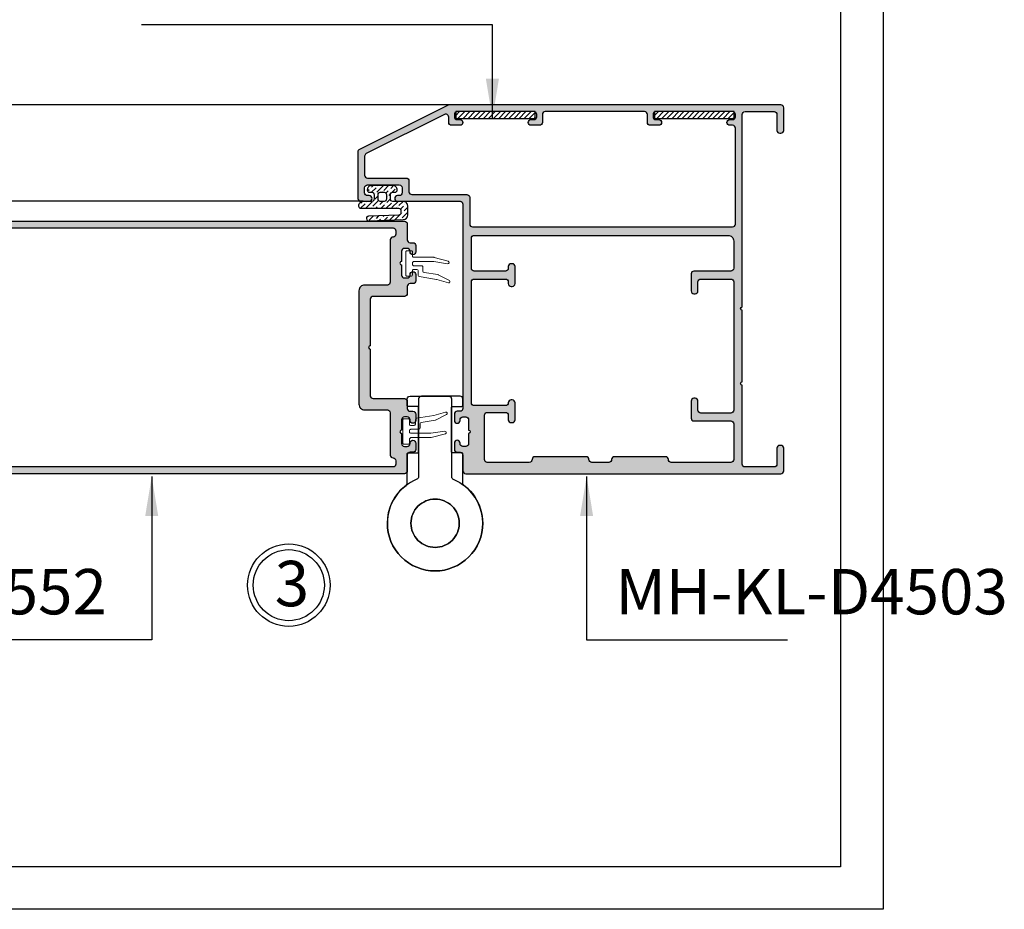
# Model space of a CAD drawing. Units: millimetres. Extents: x 13216 to 22168, y 25548 to 32566.
# Drawn here: x 14536 to 14709, y 25548 to 25705 of the extents above; entities that cross this region are included whole.
import ezdxf

# ---------------------------------------------------------------- set-up
doc = ezdxf.new("R2010")
doc.units = ezdxf.units.MM
for name, color, linetype in [('11', 3, 'Continuous'), ('2', 3, 'Continuous'), ('CHU', 253, 'Continuous'), ('FRAME', 2, 'Continuous'), ('h', 155, 'Continuous'), ('Layer9', 9, 'Continuous')]:
    doc.layers.add(name, color=color, linetype=linetype)
for name, color, linetype, lineweight in [('KICHTHUOC', 54, 'Continuous', 5), ('KT', 2, 'Continuous', 18), ('圖層2', 250, 'Continuous', 9)]:
    doc.layers.add(name, color=color, linetype=linetype, lineweight=lineweight)
doc.styles.add('ROMAND', font='VNI-Helve-Condense_0.TTF', dxfattribs={"width": 0.5})
doc.styles.get("Standard").update_dxf_attribs({"font": 'arial.ttf'})
doc.dimstyles.new('Copy of MIEN HUA1-2', dxfattribs={"dimscale": 0, "dimtxt": 7, "dimasz": 7, "dimexe": 1, "dimexo": 1, "dimgap": 4, "dimtad": 2, "dimdec": 1, "dimtxsty": 'ROMAND', "dimcen": 10, "dimdle": 5, "dimclrd": 8, "dimclre": 8, "dimclrt": 95, "dimadec": 0, "dimazin": 0, "dimtfac": 1, "dimtdec": 1, "dimtmove": 2, "dimatfit": 3, "dimfxl": 1, "dimarcsym": 0})

# ---------------------------------------------------------------- blocks, each defined once
blk = doc.blocks.new('45Y4Y4Y')
at = {"layer": 'CHU'}
h = blk.add_hatch(dxfattribs=at)
h.set_pattern_fill('ANSI31', color=254, scale=0.2, style=0)
h.set_pattern_definition([(45, (1300.8993, -11494.66195), (0.449012806, -0.449012806), [])])
h.paths.add_polyline_path([(655.62, -598.81), (655.62, -601.32), (655.62, -612.81), (654.42, -612.81), (654.42, -598.81)])
at = {"layer": '2'}
blk.add_lwpolyline([(655.62, -598.81), (655.62, -612.81), (654.42, -612.81), (654.42, -598.81)], close=True, dxfattribs=at)
blk = doc.blocks.new('ergwgweg')
at = {"layer": 'Layer9'}
h = blk.add_hatch(dxfattribs=at)
h.set_pattern_fill('ANSI36', color=254, scale=0.2, style=0)
h.paths.add_polyline_path([(258.41, -1485.88), (253.1, -1486.08, 0.402788), (252.72, -1486.48), (252.72, -1486.89, 0.414214), (253.12, -1487.29), (259.82, -1487.29, -0.375565), (260.17, -1487.69), (260.17, -1487.71, -0.414214), (259.37, -1488.51), (257.84, -1488.51, 0.414214), (257.44, -1488.91), (257.44, -1489.71, 0.414214), (257.84, -1490.11), (258.24, -1490.11, -0.414214), (258.64, -1490.51), (258.64, -1490.52, -0.414214), (257.85, -1491.31), (256.02, -1491.31), (254.15, -1491.31, -0.414214), (253.36, -1490.52), (253.36, -1490.51, -0.414214), (253.76, -1490.11), (254.16, -1490.11, 0.414214), (254.56, -1489.71), (254.56, -1488.91, 0.414214), (254.16, -1488.51), (252.32, -1488.51, -0.414214), (251.52, -1487.71), (251.52, -1486.11, -0.402906), (252.29, -1485.31), (258.38, -1485.08, -0.999797)])
h.paths.add_polyline_path([(255.66, -1488.51), (256.02, -1488.51), (256.34, -1488.51, -0.414214), (256.74, -1488.91), (256.74, -1489.71, -0.414214), (256.34, -1490.11), (256.02, -1490.11), (255.66, -1490.11, -0.414214), (255.26, -1489.71), (255.26, -1488.91, -0.414214)], flags=16)
at = {"layer": 'h'}
for points in [[(257.85, -1491.31, 0.414214), (258.64, -1490.52), (258.64, -1490.51, 0.414214), (258.24, -1490.11), (257.84, -1490.11, -0.414214), (257.44, -1489.71), (257.44, -1488.91, -0.414214), (257.84, -1488.51), (259.37, -1488.51, 0.414214), (260.17, -1487.71), (260.17, -1487.69, 0.375565), (259.82, -1487.29), (253.12, -1487.29, -0.414214), (252.72, -1486.89), (252.72, -1486.48, -0.4037), (253.1, -1486.08), (258.41, -1485.88, 1), (258.38, -1485.08), (252.29, -1485.31, 0.4037), (251.52, -1486.11), (251.52, -1487.71, 0.414214), (252.32, -1488.51), (254.16, -1488.51, -0.414214), (254.56, -1488.91), (254.56, -1489.71, -0.414214), (254.16, -1490.11), (253.76, -1490.11, 0.414214), (253.36, -1490.51), (253.36, -1490.52, 0.414214), (254.15, -1491.31), (256.02, -1491.31)], [(255.26, -1489.71), (255.26, -1488.91, -0.414214), (255.66, -1488.51), (256.02, -1488.51), (256.34, -1488.51, -0.414214), (256.74, -1488.91), (256.74, -1489.71, -0.414214), (256.34, -1490.11), (256.02, -1490.11), (255.66, -1490.11, -0.414214)]]:
    blk.add_lwpolyline(points, format="xyb", close=True, dxfattribs=at)

msp = doc.modelspace()

# ---------------------------------------------------------------- hatches: boundary and pattern name
at = {"layer": 'h'}
h = msp.add_hatch(color=254, dxfattribs=at)
h.paths.add_polyline_path([(14662.91, 25641.38, 1), (14662.91, 25640.78), (14662.91, 25626.88, 0.414214), (14663.41, 25626.38), (14668.51, 25626.38, 0.414214), (14669.01, 25626.88), (14669.01, 25629.68, -0.474498), (14669.61, 25630.17, -0.474498), (14670.21, 25629.68), (14670.21, 25625.68, -0.414214), (14669.71, 25625.18), (14614.21, 25625.18, -0.414214), (14613.71, 25625.68), (14613.71, 25628.48, 0.414214), (14613.21, 25628.98), (14612.71, 25628.98, -0.414214), (14612.21, 25629.48), (14612.21, 25630.58, -0.414214), (14612.71, 25631.08, -0.447036), (14613.21, 25630.53, 0.443716), (14613.71, 25629.98), (14614.21, 25629.98, 0.414214), (14614.71, 25630.48), (14614.71, 25632.28, 1), (14614.71, 25632.88), (14614.71, 25634.68, 0.414214), (14614.21, 25635.18), (14613.71, 25635.18, 0.414214), (14613.21, 25634.68), (14613.21, 25634.58, -0.414214), (14612.71, 25634.08, -0.414214), (14612.21, 25634.58), (14612.21, 25635.68, -0.414214), (14612.71, 25636.18), (14613.21, 25636.18, 0.414214), (14613.71, 25636.68), (14613.71, 25672.68, 0.414214), (14613.21, 25673.18), (14602.21, 25673.18, -0.414214), (14601.71, 25673.68, -0.542196), (14602.36, 25674.2, 0.502397), (14603.01, 25674.68), (14603.01, 25675.58, 0.414214), (14602.51, 25676.08), (14596.91, 25676.08, 0.414214), (14596.41, 25675.58), (14596.41, 25674.68, 0.414214), (14596.91, 25674.18), (14597.21, 25674.18, -0.414214), (14597.71, 25673.68, -0.414214), (14597.21, 25673.18), (14595.71, 25673.18, -0.414214), (14595.21, 25673.68), (14595.21, 25681.87, -0.284079), (14595.48, 25682.32), (14611.1, 25690.13, -0.116434), (14611.33, 25690.18), (14669.71, 25690.18, -0.414214), (14670.21, 25689.68), (14670.21, 25685.68, -0.474498), (14669.61, 25685.19, -0.474498), (14669.01, 25685.68), (14669.01, 25688.48, 0.414214), (14668.51, 25688.98), (14663.41, 25688.98, 0.414214), (14662.91, 25688.48), (14662.91, 25654.58, 1), (14662.91, 25653.98)])
h.paths.add_polyline_path([(14661.41, 25658.98, 0.414214), (14660.91, 25659.48), (14655.61, 25659.48, 0.414214), (14655.11, 25658.98), (14655.11, 25657.38, -0.414214), (14654.61, 25656.88), (14654.41, 25656.88, -0.414214), (14653.91, 25657.38), (14653.91, 25660.38, -0.414214), (14654.41, 25660.88), (14660.91, 25660.88, 0.414214), (14661.41, 25661.38), (14661.41, 25666.18, 0.414214), (14660.41, 25667.18), (14615.71, 25667.18, 0.414214), (14615.21, 25666.68), (14615.21, 25661.38, 0.414214), (14615.71, 25660.88), (14621.21, 25660.88, 0.414214), (14621.71, 25661.38), (14621.71, 25661.68, -0.414214), (14622.21, 25662.18), (14622.41, 25662.18, -0.414214), (14622.91, 25661.68), (14622.91, 25658.68, -0.414214), (14622.41, 25658.18), (14622.21, 25658.18, -0.414214), (14621.71, 25658.68), (14621.71, 25658.98, 0.414214), (14621.21, 25659.48), (14615.71, 25659.48, 0.414214), (14615.21, 25658.98), (14615.21, 25637.68, 0.414214), (14615.71, 25637.18), (14621.21, 25637.18, 0.414214), (14621.71, 25637.68, -0.414214), (14622.21, 25638.18), (14622.41, 25638.18, -0.414214), (14622.91, 25637.68), (14622.91, 25634.68, -0.414214), (14622.41, 25634.18), (14622.21, 25634.18, -0.414214), (14621.71, 25634.68), (14621.71, 25635.48, 0.414214), (14621.21, 25635.98), (14618.01, 25635.98, 0.414214), (14617.51, 25635.48), (14617.51, 25627.68, 0.414214), (14618.01, 25627.18), (14625.41, 25627.18, 0.414214), (14625.91, 25627.68, -0.414214), (14626.41, 25628.18), (14635.41, 25628.18, -0.414214), (14635.91, 25627.68, 0.414214), (14636.41, 25627.18), (14639.41, 25627.18, 0.414214), (14639.91, 25627.68, -0.414214), (14640.41, 25628.18), (14649.41, 25628.18, -0.414214), (14649.91, 25627.68, 0.414214), (14650.41, 25627.18), (14660.91, 25627.18, 0.414214), (14661.41, 25627.68), (14661.41, 25633.98, 0.414214), (14660.91, 25634.48), (14654.41, 25634.48, -0.414214), (14653.91, 25634.98), (14653.91, 25637.98, -0.414214), (14654.41, 25638.48), (14654.61, 25638.48, -0.414214), (14655.11, 25637.98), (14655.11, 25636.38, 0.414214), (14655.61, 25635.88), (14660.91, 25635.88, 0.414214), (14661.41, 25636.38)], flags=16)
h.paths.add_polyline_path([(14661.21, 25668.68, 0.414214), (14661.71, 25669.18), (14661.71, 25686.08, 0.414214), (14661.21, 25686.58), (14660.71, 25686.58, -0.414214), (14660.21, 25687.08, -0.414214), (14660.71, 25687.58), (14661.21, 25687.58, 0.414214), (14661.71, 25688.08), (14661.71, 25688.48, 0.414214), (14661.21, 25688.98), (14647.71, 25688.98, 0.414214), (14647.21, 25688.48), (14647.21, 25688.08, 0.414214), (14647.71, 25687.58), (14648.21, 25687.58, -0.414214), (14648.71, 25687.08, -0.414214), (14648.21, 25686.58), (14646.71, 25686.58, -0.414214), (14646.21, 25687.08), (14646.21, 25688.48, 0.414214), (14645.71, 25688.98), (14628.21, 25688.98, 0.414214), (14627.71, 25688.48), (14627.71, 25687.08, -0.414214), (14627.21, 25686.58), (14625.71, 25686.58, -0.414214), (14625.21, 25687.08, -0.414214), (14625.71, 25687.58), (14626.21, 25687.58, 0.414214), (14626.71, 25688.08), (14626.71, 25688.48, 0.414214), (14626.21, 25688.98), (14612.71, 25688.98, 0.414214), (14612.21, 25688.48), (14612.21, 25688.08, 0.414214), (14612.71, 25687.58), (14613.21, 25687.58, -0.414214), (14613.71, 25687.08, -0.414214), (14613.21, 25686.58), (14611.71, 25686.58, -0.414214), (14611.21, 25687.08), (14611.21, 25688.03, 0.557537), (14610.48, 25688.48), (14596.68, 25681.58, 0.284079), (14596.41, 25681.13), (14596.41, 25677.78, 0.414214), (14596.91, 25677.28), (14603.71, 25677.28, -0.414214), (14604.21, 25676.78), (14604.21, 25674.88, 0.414214), (14604.71, 25674.38), (14614.41, 25674.38, -0.414214), (14614.91, 25673.88), (14614.91, 25669.18, 0.414214), (14615.41, 25668.68)], flags=16)
h = msp.add_hatch(color=254, dxfattribs=at)
h.paths.add_polyline_path([(14503.91, 25625.78, 0.414214), (14504.51, 25625.18), (14603.41, 25625.18, 0.414214), (14603.91, 25625.68), (14603.91, 25628.48, -0.414214), (14604.41, 25628.98), (14604.91, 25628.98, 0.414214), (14605.41, 25629.48), (14605.41, 25630.58, 0.414214), (14604.91, 25631.08, 0.447036), (14604.4, 25630.53, -0.443716), (14603.91, 25629.98), (14603.41, 25629.98, -0.414214), (14602.91, 25630.48), (14602.91, 25632.28, -1), (14602.91, 25632.88), (14602.91, 25634.68, -0.414214), (14603.41, 25635.18), (14603.91, 25635.18, -0.414214), (14604.41, 25634.68), (14604.41, 25634.58, 0.414214), (14604.91, 25634.08, 0.414214), (14605.41, 25634.58), (14605.41, 25635.68, 0.414214), (14604.91, 25636.18), (14604.41, 25636.18, -0.414214), (14603.91, 25636.68), (14603.91, 25637.93, 0.414214), (14603.41, 25638.43), (14597.91, 25638.43, -0.414214), (14597.41, 25638.93), (14597.41, 25647.13, -1), (14597.41, 25647.73), (14597.41, 25655.93, -0.414214), (14597.91, 25656.43), (14603.41, 25656.43, 0.414214), (14603.91, 25656.93), (14603.91, 25658.18, -0.414214), (14604.41, 25658.68), (14604.91, 25658.68, 0.414214), (14605.41, 25659.18), (14605.41, 25660.28, 0.414214), (14604.91, 25660.78, 0.447036), (14604.4, 25660.23, -0.443716), (14603.91, 25659.68), (14603.41, 25659.68, -0.414214), (14602.91, 25660.18), (14602.91, 25661.98, -1), (14602.91, 25662.58), (14602.91, 25664.38, -0.414214), (14603.41, 25664.88), (14603.91, 25664.88, -0.414214), (14604.41, 25664.38), (14604.41, 25664.28, 0.414214), (14604.91, 25663.78, 0.414214), (14605.41, 25664.28), (14605.41, 25665.38, 0.414214), (14604.91, 25665.88), (14604.41, 25665.88, -0.414214), (14603.91, 25666.38), (14603.91, 25669.18, 0.414214), (14603.41, 25669.68), (14504.51, 25669.68, 0.414214), (14503.91, 25669.08), (14503.91, 25660.18, 0.474498), (14504.51, 25659.69, 0.474498), (14505.11, 25660.18), (14505.11, 25667.98, -0.414214), (14505.61, 25668.48), (14518.41, 25668.48, -0.414214), (14518.91, 25667.98), (14518.91, 25626.88, -0.414214), (14518.41, 25626.38), (14505.61, 25626.38, -0.414214), (14505.11, 25626.88), (14505.11, 25634.68, 0.474498), (14504.51, 25635.17, 0.474498), (14503.91, 25634.68)])
h.paths.add_polyline_path([(14520.61, 25626.38, -0.414214), (14520.11, 25626.88), (14520.11, 25667.98, -0.414214), (14520.61, 25668.48), (14601.41, 25668.48, -0.414214), (14601.91, 25667.98), (14601.91, 25667.38, -0.414214), (14601.41, 25666.88, 0.414214), (14600.91, 25666.38), (14600.91, 25658.93, -0.414214), (14600.41, 25658.43), (14596.41, 25658.43, 0.414214), (14595.41, 25657.43), (14595.41, 25647.43), (14595.41, 25637.43, 0.414214), (14596.41, 25636.43), (14600.41, 25636.43, -0.414214), (14600.91, 25635.93), (14600.91, 25628.48, 0.414214), (14601.41, 25627.98, -0.414214), (14601.91, 25627.48), (14601.91, 25626.88, -0.414214), (14601.41, 25626.38)], flags=16)

# ---------------------------------------------------------------- linework, layer by layer
at = {"color": 1}
msp.add_circle((14583.05, 25605.55), 7.26, dxfattribs=at)
at = {"color": 253}
msp.add_circle((14583.05, 25605.55), 6.26, dxfattribs=at)
at = {"layer": '11'}
for points in [[(14613.51, 25637.05, 0.414214), (14613.71, 25637.25), (14613.71, 25638.35, 0.414214), (14613.21, 25638.85), (14606.41, 25638.85, 0.414214), (14605.91, 25638.35), (14605.91, 25624.68, -0.303542), (14605.6, 25624.22, 0.303542), (14600.41, 25616.45, 0.414214), (14608.81, 25608.05, 0.414214), (14617.21, 25616.45, 0.233838), (14613.9, 25623.13, -0.233838), (14613.71, 25623.53), (14613.71, 25628.65, 0.414214), (14613.51, 25628.85), (14611.91, 25628.85, -0.414214), (14611.71, 25629.05), (14611.71, 25636.85, -0.414214), (14611.91, 25637.05)], [(14604.11, 25637.05, -0.414214), (14603.91, 25637.25), (14603.91, 25638.35, -0.414214), (14604.41, 25638.85), (14611.21, 25638.85, -0.414214), (14611.71, 25638.35), (14611.71, 25624.68, 0.303542), (14612.02, 25624.22, -0.303542), (14617.21, 25616.45, -0.414214), (14608.81, 25608.05, -0.414214), (14600.41, 25616.45, -0.233838), (14603.71, 25623.13, 0.233838), (14603.91, 25623.53), (14603.91, 25628.65, -0.414214), (14604.11, 25628.85), (14605.71, 25628.85, 0.414214), (14605.91, 25629.05), (14605.91, 25636.85, 0.414214), (14605.71, 25637.05)], [(14604.56, 25616.45, 0.414214), (14608.81, 25612.2, 0.414214), (14613.06, 25616.45, 0.414214), (14608.81, 25620.7, 0.414214)], [(14613.06, 25616.45, -0.414214), (14608.81, 25612.2, -0.414214), (14604.56, 25616.45, -0.414214), (14608.81, 25620.7, -0.414214)]]:
    msp.add_lwpolyline(points, format="xyb", close=True, dxfattribs=at)
at = {"layer": 'DEFPOINTS'}
msp.add_lwpolyline([(14072.71, 26424.43), (14687.71, 26424.43), (14687.71, 25548.43), (14072.71, 25548.43)], close=True, dxfattribs=at)
msp.add_lwpolyline([(14680.21, 26424.43), (14680.21, 25555.93), (14080.21, 25555.93), (14080.21, 26424.43)], dxfattribs=at)
at = {"layer": 'FRAME'}
for points in [[(14595.21, 25681.87), (14595.21, 25673.68, 0.414214), (14595.71, 25673.18), (14597.21, 25673.18, 0.414214), (14597.71, 25673.68, 0.414214), (14597.21, 25674.18), (14596.91, 25674.18, -0.414214), (14596.41, 25674.68), (14596.41, 25675.58, -0.414214), (14596.91, 25676.08), (14602.51, 25676.08, -0.414214), (14603.01, 25675.58), (14603.01, 25674.68, -0.414214), (14602.51, 25674.18), (14602.21, 25674.18, 0.414214), (14601.71, 25673.68, 0.414214), (14602.21, 25673.18), (14613.21, 25673.18, -0.414214), (14613.71, 25672.68), (14613.71, 25636.68, -0.414214), (14613.21, 25636.18), (14612.71, 25636.18, 0.414214), (14612.21, 25635.68), (14612.21, 25634.58, 0.414214), (14612.71, 25634.08, 0.414214), (14613.21, 25634.58), (14613.21, 25634.68, -0.414214), (14613.71, 25635.18), (14614.21, 25635.18, -0.414214), (14614.71, 25634.68), (14614.71, 25632.88, -1), (14614.71, 25632.28), (14614.71, 25630.48, -0.414214), (14614.21, 25629.98), (14613.71, 25629.98, -0.414214), (14613.21, 25630.48), (14613.21, 25630.58, 0.414214), (14612.71, 25631.08, 0.414214), (14612.21, 25630.58), (14612.21, 25629.48, 0.414214), (14612.71, 25628.98), (14613.21, 25628.98, -0.414214), (14613.71, 25628.48), (14613.71, 25625.68, 0.414214), (14614.21, 25625.18), (14669.71, 25625.18, 0.414214), (14670.21, 25625.68), (14670.21, 25629.68, 0.414214), (14669.71, 25630.18), (14669.51, 25630.18, 0.414214), (14669.01, 25629.68), (14669.01, 25626.88, -0.414214), (14668.51, 25626.38), (14663.41, 25626.38, -0.414214), (14662.91, 25626.88), (14662.91, 25640.78, -1), (14662.91, 25641.38), (14662.91, 25653.98, -1), (14662.91, 25654.58), (14662.91, 25688.48, -0.414214), (14663.41, 25688.98), (14668.51, 25688.98, -0.414214), (14669.01, 25688.48), (14669.01, 25685.68, 0.414214), (14669.51, 25685.18), (14669.71, 25685.18, 0.414214), (14670.21, 25685.68), (14670.21, 25689.68, 0.414214), (14669.71, 25690.18), (14611.33, 25690.18, 0.116434), (14611.1, 25690.13), (14595.48, 25682.32, 0.284079)], [(14625.71, 25687.58), (14626.21, 25687.58, 0.414214), (14626.71, 25688.08), (14626.71, 25688.48, 0.414214), (14626.21, 25688.98), (14612.71, 25688.98, 0.414214), (14612.21, 25688.48), (14612.21, 25688.08, 0.414214), (14612.71, 25687.58), (14613.21, 25687.58, -0.414214), (14613.71, 25687.08, -0.414214), (14613.21, 25686.58), (14611.71, 25686.58, -0.414214), (14611.21, 25687.08), (14611.21, 25688.03, 0.557537), (14610.48, 25688.48), (14596.68, 25681.58, 0.284079), (14596.41, 25681.13), (14596.41, 25677.78, 0.414214), (14596.91, 25677.28), (14603.71, 25677.28, -0.414214), (14604.21, 25676.78), (14604.21, 25674.88, 0.414214), (14604.71, 25674.38), (14614.41, 25674.38, -0.414214), (14614.91, 25673.88), (14614.91, 25669.18, 0.414214), (14615.41, 25668.68), (14661.21, 25668.68, 0.414214), (14661.71, 25669.18), (14661.71, 25686.08, 0.414214), (14661.21, 25686.58), (14660.71, 25686.58, -0.414214), (14660.21, 25687.08, -0.414214), (14660.71, 25687.58), (14661.21, 25687.58, 0.414214), (14661.71, 25688.08), (14661.71, 25688.48, 0.414214), (14661.21, 25688.98), (14647.71, 25688.98, 0.414214), (14647.21, 25688.48), (14647.21, 25688.08, 0.414214), (14647.71, 25687.58), (14648.21, 25687.58, -0.414214), (14648.71, 25687.08), (14648.71, 25687.08, -0.414214), (14648.21, 25686.58), (14646.71, 25686.58, -0.414214), (14646.21, 25687.08), (14646.21, 25688.48, 0.414214), (14645.71, 25688.98), (14628.21, 25688.98, 0.414214), (14627.71, 25688.48), (14627.71, 25687.08, -0.414214), (14627.21, 25686.58), (14625.71, 25686.58, -0.414214), (14625.21, 25687.08, -0.414214)], [(14600.91, 25635.93), (14600.91, 25628.48, 0.414214), (14601.41, 25627.98, -0.414214), (14601.91, 25627.48), (14601.91, 25626.88, -0.414214), (14601.41, 25626.38), (14520.61, 25626.38, -0.414214), (14520.11, 25626.88), (14520.11, 25667.98, -0.414214), (14520.61, 25668.48), (14601.41, 25668.48, -0.414214), (14601.91, 25667.98), (14601.91, 25667.38, -0.414214), (14601.41, 25666.88), (14601.41, 25666.88, 0.414214), (14600.91, 25666.38), (14600.91, 25658.93, -0.414214), (14600.41, 25658.43), (14596.41, 25658.43, 0.414214), (14595.41, 25657.43), (14595.41, 25647.43), (14595.41, 25637.43, 0.414214), (14596.41, 25636.43), (14600.41, 25636.43, -0.414214)], [(14626.41, 25628.18, 0.414214), (14625.91, 25627.68, -0.414214), (14625.41, 25627.18), (14618.01, 25627.18, -0.414214), (14617.51, 25627.68), (14617.51, 25635.48, -0.414214), (14618.01, 25635.98), (14621.21, 25635.98, -0.414214), (14621.71, 25635.48), (14621.71, 25634.68, 0.414214), (14622.21, 25634.18), (14622.41, 25634.18, 0.414214), (14622.91, 25634.68), (14622.91, 25637.68, 0.414214), (14622.41, 25638.18), (14622.21, 25638.18, 0.414214), (14621.71, 25637.68, -0.414214), (14621.21, 25637.18), (14615.71, 25637.18, -0.414214), (14615.21, 25637.68), (14615.21, 25658.98, -0.414214), (14615.71, 25659.48), (14621.21, 25659.48, -0.414214), (14621.71, 25658.98), (14621.71, 25658.68, 0.414214), (14622.21, 25658.18), (14622.41, 25658.18, 0.414214), (14622.91, 25658.68), (14622.91, 25661.68, 0.414214), (14622.41, 25662.18), (14622.21, 25662.18, 0.414214), (14621.71, 25661.68), (14621.71, 25661.38, -0.414214), (14621.21, 25660.88), (14615.71, 25660.88, -0.414214), (14615.21, 25661.38), (14615.21, 25666.68, -0.414214), (14615.71, 25667.18), (14660.41, 25667.18, -0.414214), (14661.41, 25666.18), (14661.41, 25661.38, -0.414214), (14660.91, 25660.88), (14654.41, 25660.88, 0.414214), (14653.91, 25660.38), (14653.91, 25657.38, 0.414214), (14654.41, 25656.88), (14654.61, 25656.88, 0.414214), (14655.11, 25657.38), (14655.11, 25658.98, -0.414214), (14655.61, 25659.48), (14660.91, 25659.48, -0.414214), (14661.41, 25658.98), (14661.41, 25636.38, -0.414214), (14660.91, 25635.88), (14655.61, 25635.88, -0.414214), (14655.11, 25636.38), (14655.11, 25637.98, 0.414214), (14654.61, 25638.48), (14654.41, 25638.48, 0.414214), (14653.91, 25637.98), (14653.91, 25634.98, 0.414214), (14654.41, 25634.48), (14660.91, 25634.48, -0.414214), (14661.41, 25633.98), (14661.41, 25627.68, -0.414214), (14660.91, 25627.18), (14650.41, 25627.18, -0.414214), (14649.91, 25627.68), (14649.91, 25627.68, 0.414214), (14649.41, 25628.18), (14640.41, 25628.18, 0.414214), (14639.91, 25627.68, -0.414214), (14639.41, 25627.18), (14636.41, 25627.18, -0.414214), (14635.91, 25627.68, 0.414214), (14635.41, 25628.18)]]:
    msp.add_lwpolyline(points, format="xyb", close=True, dxfattribs=at)
msp.add_lwpolyline([(14504.51, 25669.68), (14603.41, 25669.68, -0.414214), (14603.91, 25669.18), (14603.91, 25666.38, 0.414214), (14604.41, 25665.88), (14604.91, 25665.88, -0.414214), (14605.41, 25665.38), (14605.41, 25664.28, -0.414214), (14604.91, 25663.78), (14604.91, 25663.78, -0.414214), (14604.41, 25664.28), (14604.41, 25664.38, 0.414214), (14603.91, 25664.88), (14603.41, 25664.88, 0.414214), (14602.91, 25664.38), (14602.91, 25662.58, 1), (14602.91, 25661.98), (14602.91, 25660.18, 0.414214), (14603.41, 25659.68), (14603.91, 25659.68, 0.414214), (14604.41, 25660.18), (14604.41, 25660.28, -0.414214), (14604.91, 25660.78), (14604.91, 25660.78, -0.414214), (14605.41, 25660.28), (14605.41, 25659.18, -0.414214), (14604.91, 25658.68), (14604.41, 25658.68, 0.414214), (14603.91, 25658.18), (14603.91, 25656.93, -0.414214), (14603.41, 25656.43), (14597.91, 25656.43, 0.414214), (14597.41, 25655.93), (14597.41, 25647.73, 1), (14597.41, 25647.13), (14597.41, 25638.93, 0.414214), (14597.91, 25638.43), (14603.41, 25638.43, -0.414214), (14603.91, 25637.93), (14603.91, 25636.68, 0.414214), (14604.41, 25636.18), (14604.91, 25636.18, -0.414214), (14605.41, 25635.68), (14605.41, 25634.58, -0.414214), (14604.91, 25634.08, -0.414214), (14604.41, 25634.58), (14604.41, 25634.68, 0.414214), (14603.91, 25635.18), (14603.41, 25635.18, 0.414214), (14602.91, 25634.68), (14602.91, 25632.88, 1), (14602.91, 25632.28), (14602.91, 25630.48, 0.414214), (14603.41, 25629.98), (14603.91, 25629.98, 0.414214), (14604.41, 25630.48), (14604.41, 25630.58, -0.414214), (14604.91, 25631.08), (14604.91, 25631.08, -0.414214), (14605.41, 25630.58), (14605.41, 25629.48, -0.414214), (14604.91, 25628.98), (14604.41, 25628.98, 0.414214), (14603.91, 25628.48), (14603.91, 25625.68, -0.414214), (14603.41, 25625.18), (14504.51, 25625.18, -0.414214)], format="xyb", dxfattribs=at)
at = {"layer": 'h'}
for p, q in [((14611.33, 25690.18), (14326.79, 25690.18)), ((14596.14, 25673.18), (14328.76, 25673.18))]:
    msp.add_line(p, q, dxfattribs=at)
at = {"layer": '圖層2', "linetype": 'ByBlock'}
for points in [[(14605.61, 25661.19), (14605.04, 25661.19, 0.414214), (14604.82, 25660.97), (14604.82, 25660.22, -0.414214), (14604.59, 25659.99), (14603.86, 25659.99, -0.414214), (14603.64, 25660.22), (14603.64, 25664.24, -0.414214), (14603.86, 25664.46), (14604.61, 25664.46, -0.414214), (14604.83, 25664.24), (14604.83, 25663.54, 0.414214), (14605.06, 25663.32), (14608.59, 25663.32, -0.068407), (14608.65, 25663.31), (14611.13, 25662.62, -0.940355), (14611.03, 25662.18), (14608.58, 25662.55, 0.037589), (14608.55, 25662.55), (14605.04, 25662.55, 0.414214), (14604.82, 25662.33), (14604.82, 25662.06, 0.414214), (14605.04, 25661.84), (14606.45, 25661.84, -0.414214), (14606.67, 25661.61), (14606.67, 25660.85, 0.371871), (14606.87, 25660.63), (14609.3, 25660.27, -0.080934), (14609.37, 25660.25), (14611.33, 25659.25, -0.907778), (14611.17, 25658.83), (14609.1, 25659.42, 0.029392), (14609.07, 25659.43), (14606.04, 25659.91, -0.364331), (14605.85, 25660.13), (14605.84, 25660.97, 0.410039)], [(14605.11, 25633.67), (14604.54, 25633.67, -0.414214), (14604.32, 25633.89), (14604.32, 25634.64, 0.414214), (14604.09, 25634.86), (14603.36, 25634.86, 0.414214), (14603.14, 25634.64), (14603.14, 25630.62, 0.414214), (14603.36, 25630.4), (14604.11, 25630.4, 0.414214), (14604.33, 25630.62), (14604.33, 25631.31, -0.414214), (14604.56, 25631.54), (14608.09, 25631.54, 0.068407), (14608.15, 25631.55), (14610.63, 25632.24, 0.940355), (14610.53, 25632.68), (14608.08, 25632.31, -0.037589), (14608.05, 25632.31), (14604.54, 25632.31, -0.414214), (14604.32, 25632.53), (14604.32, 25632.8, -0.414214), (14604.54, 25633.02), (14605.95, 25633.02, 0.414214), (14606.17, 25633.25), (14606.17, 25634.01, -0.371871), (14606.37, 25634.23), (14608.8, 25634.59, 0.080934), (14608.87, 25634.61), (14610.83, 25635.61, 0.907778), (14610.67, 25636.03), (14608.6, 25635.44, -0.029392), (14608.57, 25635.43), (14605.54, 25634.95, 0.364331), (14605.35, 25634.73), (14605.34, 25633.89, -0.410039)]]:
    msp.add_lwpolyline(points, format="xyb", close=True, dxfattribs=at)

# ---------------------------------------------------------------- block references
at = {"layer": 'KT', "xscale": -1, "rotation": 270}
for p in [(15225.27, 25033.36), (15260.27, 25033.36)]:
    msp.add_blockref('45Y4Y4Y', p, dxfattribs=at)
at = {"layer": 'KT', "rotation": 180}
msp.add_blockref('ergwgweg', (14855.51, 24184.66), dxfattribs=at)

# ---------------------------------------------------------------- texts
at = {"color": 253, "insert": (14580.57, 25609.83), "char_height": 8, "width": 45.7613, "attachment_point": 1}
msp.add_mtext('3', dxfattribs=at)
at = {"layer": 'KICHTHUOC', "color": 253, "char_height": 8, "style": 'ROMAND'}
for s, insert, attachment_point in [('MH-KL-D4552', (14551.01, 25597.9), 9), ('MH-KL-D4503', (14640.58, 25597.9), 7)]:
    msp.add_mtext(s, dxfattribs=dict(at, insert=insert, attachment_point=attachment_point))

# ---------------------------------------------------------------- leaders
at = {"layer": 'KICHTHUOC', "annotation_type": 0, "has_hookline": 1}
for points, hookline_direction, text_width in [([(14618.91, 25687.78), (14618.91, 25704.26), (14601.78, 25704.26)], 1, 40.68), ([(14558.91, 25624.71), (14558.91, 25595.9), (14555.01, 25595.9)], 1, 30.29), ([(14635.5, 25624.71), (14635.5, 25595.9), (14636.58, 25595.9)], 0, 30.29)]:
    msp.add_leader(points, dimstyle='Copy of MIEN HUA1-2', override={"dimscale": 1, "dimtad": 1}, dxfattribs=dict(at, hookline_direction=hookline_direction, text_width=text_width))

doc.saveas('drawing.dxf')
